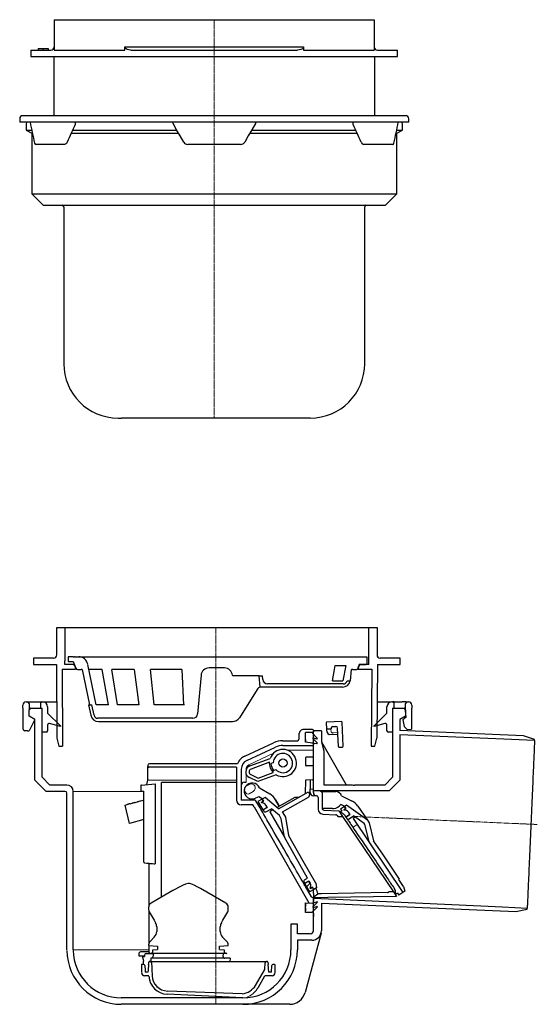
# Model space of a CAD drawing. Units: millimetres. Extents: x 9000 to 10527, y 5846 to 6957.
# Drawn here: x 10204 to 10527, y 5884 to 6499 of the extents above; entities that cross this region are included whole.
import ezdxf

# ---------------------------------------------------------------- set-up
doc = ezdxf.new("R2010")
doc.units = ezdxf.units.MM
doc.linetypes.add('MITTE2', pattern=[1.125, 0.75, -0.125, 0.125, -0.125])
doc.layers.add('KESSEL-System 200', color=7, linetype='Continuous')

# ---------------------------------------------------------------- blocks, each defined once
blk = doc.blocks.new('52101 - sa li')
for p, q in [((-100, 0), (-100, -19)), ((-100, 0), (100, 0)), ((100, 0), (100, -19)), ((-109.87, -18), (-106.84, -18)), ((-109.87, -18), (-109.87, -19)), ((-106.84, -18), (-103.82, -18)), ((-106.84, -18), (-106.84, -19)), ((-103.82, -18), (-103.82, -19)), ((-55.77, -17), (55.77, -17)), ((-55.77, -19), (-55.77, -17)), ((55.77, -17), (55.77, -19)), ((-114.5, -19), (-102, -19)), ((-114.5, -19), (-114.5, -23)), ((-114.5, -23), (70.36, -23)), ((-100.26, -23), (-100.25, -60)), ((-100, -19), (-55.77, -19)), ((-52.02, -19), (52.02, -19)), ((55.77, -19), (100, -19)), ((70.36, -23), (114.5, -23)), ((100.25, -60), (100.26, -23)), ((102, -19), (114.5, -19)), ((114.5, -23), (114.5, -19)), ((119.5, -60), (-119.5, -60)), ((-121.5, -62), (-121.5, -64)), ((121.5, -64), (-121.5, -64)), ((-117.5, -65), (-117.5, -69)), ((-86.7, -65.39), (-86.7, -64)), ((86.7, -65.39), (86.7, -64)), ((117.5, -69), (117.5, -65)), ((121.5, -64), (121.5, -62)), ((-117.5, -69), (-113.99, -69)), ((-117.5, -69), (-114, -71.02)), ((-114, -71.02), (-113.63, -71.02)), ((-114, -71.02), (-114, -108.93)), ((-89.3, -71.02), (-22.2, -71.02)), ((-88.37, -69), (-23.37, -69)), ((22.2, -71.02), (89.3, -71.02)), ((23.37, -69), (88.37, -69)), ((113.61, -71.02), (114, -71.02)), ((114, -71.02), (117.5, -69)), ((114, -108.93), (114, -71.02)), ((114.05, -69), (117.5, -69)), ((-112.26, -77.2), (-112.25, -77.21)), ((-111.08, -78), (-111.28, -78)), ((-95.54, -78), (-111.08, -78)), ((-94.84, -78), (-95.54, -78)), ((-93.5, -78), (-94.84, -78)), ((-15.54, -78), (-16.44, -78)), ((15.54, -78), (-15.54, -78)), ((16.44, -78), (15.54, -78)), ((94.84, -78), (93.5, -78)), ((95.54, -78), (94.84, -78)), ((111.08, -78), (95.54, -78)), ((111.28, -78), (111.08, -78)), ((-114, -108.93), (114, -108.93)), ((-114, -108.93), (-106.93, -116)), ((49.77, -108.93), (114, -108.93)), ((106.93, -116), (114, -108.93)), ((-106.93, -116), (95, -116)), ((52.64, -116), (106.93, -116)), ((-94, -117), (-94, -215)), ((94, -215), (94, -117)), ((-60, -249), (-57.83, -249)), ((60, -249), (-57.83, -249))]:
    blk.add_line(p, q)
at = {"color": 1, "linetype": 'MITTE2', "lineweight": 9, "ltscale": 2}
blk.add_line((0, 0), (0, -249), dxfattribs=at)
at = {"flags": 128}
for points in [[(-52.02, -19), (-53.28, -18.89), (-54.48, -18.53), (-55.02, -18.22), (-55.49, -17.77), (-55.69, -17.43), (-55.77, -17.09), (-55.77, -17)], [(55.77, -17), (55.72, -17.35), (55.53, -17.72), (55.09, -18.16), (54.62, -18.46), (54.1, -18.68), (53.08, -18.93), (52.02, -19)], [(-25.72, -64.92), (-25.88, -64.45), (-25.97, -64)], [(-19.04, -76.5), (-21.27, -72.63), (-23.5, -68.77), (-25.72, -64.92)], [(25.72, -64.92), (23.5, -68.77), (21.27, -72.63), (19.04, -76.5)], [(25.97, -64), (25.83, -64.63), (25.72, -64.92)], [(-91.75, -76.5), (-92.23, -77.28), (-92.82, -77.8), (-93.5, -78)]]:
    blk.add_lwpolyline(points, dxfattribs=at)
for centre, radius, start, end in [((-102, -17), 2, 269.9923, 0.03494), ((102, -17), 2, 179.87483, 270.00044), ((-119.5, -62), 2, 90, 180), ((119.5, -62), 2, 0, 90), ((-116.5, -65), 1, 90, 180), ((279.32, 10.32), 401.24, 190.67591, 192.60086), ((-269.23, 8.11), 390.91, 347.39243, 349.36881), ((116.5, -65), 1, 0, 90), ((-111.28, -77), 1, 191.54519, 269.98733), ((-16.44, -75), 3, 209.99983, 270.00038), ((16.44, -75), 3, 270.00028, 329.99984), ((94.05, -75.66), 2.44, 200.11037, 256.99718), ((111.28, -77), 1, 270.01023, 348.45784), ((-95, -117), 1, 0, 90), ((95, -117), 1, 90, 180), ((-60, -215), 34, 180, 270), ((60, -215), 34, 270, 0)]:
    blk.add_arc(centre, radius, start, end)
for centre, major_axis, start_param, end_param in [((-8.63, -139.36), (78.27, 211.11), 1.383197, 1.436955), ((8.63, -139.36), (-78.27, 211.11), -1.436955, -1.383197)]:
    blk.add_ellipse(centre, major_axis=major_axis, ratio=0.44723, start_param=start_param, end_param=end_param)
blk = doc.blocks.new('52101 - va schnitt')
at = {"linetype": 'Continuous', "lineweight": 0}
h = blk.add_hatch(dxfattribs=at)
h.set_pattern_fill('ANSI31', scale=2, style=0)
h.set_pattern_definition([(45, (-924.792, -761.751), (-4.490128, 4.490128), [])])
edge = h.paths.add_edge_path(flags=0)
edge.add_line((58.06, -158.4), (55.36, -159.93))
edge.add_line((55.36, -159.93), (56.16, -161.33))
edge.add_spline(control_points=[(56.16, -161.33), (56.34, -161.65), (56.47, -162.01), (56.52, -162.38), (56.57, -162.71), (56.56, -163.06), (56.5, -163.39), (56.43, -163.72), (56.31, -164.04), (56.14, -164.33)], knot_values=[0, 0, 0, 0, 0.001114, 0.001114, 0.001114, 0.002119, 0.002119, 0.002119, 0.003124, 0.003124, 0.003124, 0.003124], weights=[1, 1, 1, 1, 1, 1, 1, 1, 1, 1], degree=3, periodic=0)
edge.add_line((56.14, -164.33), (56.29, -164.59))
edge.add_line((56.29, -164.59), (57.59, -163.85))
edge.add_line((57.59, -163.85), (58.36, -165.2))
edge.add_line((58.36, -165.2), (61.06, -163.67))
edge.add_line((61.06, -163.67), (60.29, -162.32))
edge.add_line((60.29, -162.32), (58.98, -163.06))
edge.add_line((58.98, -163.06), (58.84, -162.8))
edge.add_spline(control_points=[(58.84, -162.8), (59.02, -162.48), (59.15, -162.12), (59.21, -161.76), (59.26, -161.42), (59.26, -161.08), (59.2, -160.75), (59.14, -160.41), (59.02, -160.09), (58.85, -159.8)], knot_values=[0, 0, 0, 0, 0.001108, 0.001108, 0.001108, 0.002116, 0.002116, 0.002116, 0.003124, 0.003124, 0.003124, 0.003124], weights=[1, 1, 1, 1, 1, 1, 1, 1, 1, 1], degree=3, periodic=0)
edge.add_line((58.85, -159.8), (58.06, -158.4))
at = {"color": 1, "linetype": 'MITTE2', "lineweight": 9, "ltscale": 2}
for p, q in [((0, -235.43), (0, 0)), ((86.3, -118.04), (200.7, -123.04))]:
    blk.add_line(p, q, dxfattribs=at)
at = {"color": 7, "linetype": 'Continuous', "lineweight": 30}
for p, q in [((-99.42, -17), (-99.42, 0)), ((-94.42, 0), (-94.42, -20.82)), ((95.58, -23), (95.58, 0)), ((100.58, 0), (100.58, -17)), ((-92.39, -18.19), (-92.39, -21.19)), ((-89.2, -18.19), (-92.39, -18.19)), ((-89.2, -18.19), (-88.46, -18.19)), ((-88.04, -18.19), (-88.46, -18.19)), ((-88.04, -18.19), (-85.76, -18.19)), ((-113.9, -19), (-113.9, -23)), ((-101.42, -19), (-113.9, -19)), ((-113.9, -23), (-99.66, -23)), ((-94.39, -23), (-94.39, -20.82)), ((-89.2, -23), (-94.39, -23)), ((-92.39, -21.19), (-89.2, -21.19)), ((-88.22, -23.79), (-87.75, -26)), ((-74.91, -48.19), (-80.09, -22.95)), ((74.08, -26.19), (74.54, -23.69)), ((74.54, -23.69), (81.1, -23.69)), ((81.1, -23.69), (79.15, -33.19)), ((88.91, -26), (89.38, -23.79)), ((90.36, -23), (93.55, -23)), ((95.55, -23), (90.55, -23)), ((100.82, -23), (115.05, -23)), ((115.05, -19), (102.58, -19)), ((115.05, -23), (115.05, -19)), ((-96.14, -26), (-87.75, -26)), ((-86.52, -26.19), (-84.26, -26.19)), ((-83.57, -26.19), (-84.26, -26.19)), ((-83.57, -26.19), (-78.93, -48.19)), ((-71.15, -26.19), (-79.42, -26.19)), ((-67.1, -48.19), (-71.15, -26.19)), ((-61.42, -48.19), (-65.13, -26.19)), ((-51.09, -26.19), (-65.13, -26.19)), ((-51.09, -26.19), (-48.24, -48.19)), ((-38.5, -48.19), (-40.83, -26.19)), ((-21.39, -26.19), (-40.83, -26.19)), ((-21.39, -26.19), (-20.18, -48.19)), ((-9.32, -29.76), (-11.44, -53.95)), ((5.33, -25.19), (-4.34, -25.19)), ((10.31, -29.76), (10.35, -30.19)), ((27.02, -30.19), (10.35, -30.19)), ((27.63, -37.26), (27.02, -30.19)), ((27.02, -30.19), (29.02, -30.19)), ((29.21, -32.45), (29.02, -30.19)), ((72.79, -33.19), (74.08, -26.19)), ((83.93, -33.19), (84.72, -26.19)), ((85.42, -26.19), (84.72, -26.19)), ((85.42, -26.19), (87.67, -26.19)), ((88.91, -26), (97.3, -26)), ((79.43, -35.19), (32.2, -35.19)), ((72.79, -33.19), (79.15, -33.19)), ((81.88, -33.19), (81.88, -33.21)), ((81.88, -33.19), (83.93, -33.19)), ((83.92, -33.23), (83.93, -33.19)), ((25.7, -38.6), (14.61, -56.34)), ((79.03, -37.19), (28.24, -37.19)), ((-120.65, -50.43), (-120.65, -48.43)), ((-118.65, -46.43), (-117.75, -46.43)), ((-117.75, -46.43), (-116.62, -46.43)), ((-116.75, -47.43), (-116.65, -51.43)), ((-116.62, -46.43), (-108.69, -46.43)), ((-109.69, -47.43), (-109.69, -50.43)), ((-108.69, -46.43), (-108.14, -46.43)), ((-108.14, -46.43), (-99.39, -46.43)), ((-79.58, -48.19), (-78.19, -54.73)), ((-79.58, -48.19), (-77.53, -48.19)), ((-76.15, -54.71), (-77.53, -48.19)), ((-67.1, -48.19), (-74.91, -48.19)), ((-48.24, -48.19), (-61.42, -48.19)), ((-19.65, -48.19), (-38.5, -48.19)), ((109.8, -46.43), (110.35, -46.43)), ((111.29, -46.43), (110.33, -46.43)), ((111.29, -46.43), (116.3, -46.43)), ((111.35, -50.43), (111.35, -47.43)), ((118.54, -46.43), (116.3, -46.43)), ((118.41, -52.03), (118.41, -47.43)), ((118.54, -46.43), (119.41, -46.43)), ((119.41, -46.43), (120.31, -46.43)), ((122.31, -48.43), (122.31, -50.43)), ((-120.45, -50.43), (-120.65, -50.43)), ((-120.45, -63.43), (-120.45, -50.43)), ((-116.65, -55.43), (-116.65, -51.43)), ((-115.65, -50.43), (-108.64, -50.43)), ((-109.64, -50.43), (-109.69, -50.43)), ((-108.64, -93.5), (-108.64, -50.43)), ((-108.64, -52.93), (-108.64, -51.43)), ((-108.64, -54.68), (-108.64, -53.93)), ((-105.14, -49.43), (-105.14, -53.43)), ((-105.14, -53.43), (-97.14, -61.43)), ((106.8, -53.43), (106.8, -49.43)), ((110.3, -50.43), (110.3, -93.5)), ((110.3, -50.43), (117.31, -50.43)), ((110.3, -51.43), (110.3, -52.93)), ((118.31, -51.43), (118.31, -55.43)), ((118.31, -52.03), (118.41, -52.03)), ((118.73, -56.07), (118.41, -52.03)), ((122.31, -50.43), (122.11, -50.43)), ((122.11, -50.43), (122.11, -63.43)), ((-113.15, -57.45), (-116.65, -55.43)), ((-113.15, -57.45), (-116.63, -64.43)), ((-113.15, -95.36), (-113.15, -57.45)), ((-108.64, -58.68), (-108.64, -58.43)), ((-105.14, -60.89), (-105.14, -64.43)), ((-97.14, -61.73), (-103.88, -59.92)), ((-97.14, -61.43), (-97.14, -61.73)), ((-14.43, -56.69), (-73.7, -56.69)), ((-73.3, -58.69), (-9.68, -58.69)), ((-9.68, -58.69), (10.33, -58.69)), ((10.37, -58.69), (10.33, -58.69)), ((68.86, -59.55), (68.99, -63.05)), ((78.33, -58.67), (69.34, -59.03)), ((79.44, -74.14), (78.85, -59.15)), ((105.54, -59.92), (98.8, -61.73)), ((98.8, -61.73), (98.8, -61.43)), ((106.8, -64.43), (106.8, -60.89)), ((118.31, -55.43), (114.81, -57.45)), ((114.81, -57.45), (114.81, -64.28)), ((-117.75, -64.43), (-119.45, -64.43)), ((-117.75, -64.43), (-116.63, -64.43)), ((-108.64, -65.43), (-108.64, -62.43)), ((-106.14, -65.43), (-108.64, -65.43)), ((51.85, -66.64), (51.85, -69.66)), ((60.33, -63.64), (54.85, -63.64)), ((55.83, -71.64), (55.83, -65.64)), ((60.33, -65.65), (55.83, -65.64)), ((63.26, -69.07), (59.83, -65.64)), ((60.83, -64.14), (60.83, -65.15)), ((65.83, -64.43), (60.83, -64.43)), ((60.83, -101.93), (60.83, -64.43)), ((65.83, -64.43), (65.83, -71.43)), ((71.81, -63.44), (69.51, -63.53)), ((70.65, -66.79), (75.94, -66.58)), ((71.99, -62.93), (72, -63.23)), ((72.95, -61.89), (74.95, -61.81)), ((76.45, -74.26), (75.99, -62.77)), ((110.3, -65.43), (107.8, -65.43)), ((110.3, -62.43), (110.3, -65.43)), ((192.1, -67.66), (114.81, -64.28)), ((114.81, -66.98), (114.81, -95.36)), ((-99.39, -69), (-98.05, -74)), ((18.03, -80.32), (35.92, -71.97)), ((41.83, -70.66), (50.85, -70.66)), ((41.83, -73.64), (60.33, -73.64)), ((55.83, -69.86), (55.83, -71.11)), ((60.33, -72.14), (55.83, -71.64)), ((59.92, -72.09), (63.02, -72.42)), ((63.26, -72), (60.57, -69.32)), ((60.81, -68.9), (63.02, -69.49)), ((60.83, -72.64), (60.83, -73.14)), ((65.83, -71.43), (67.33, -77.03)), ((65.83, -71.43), (81.37, -98.34)), ((79.28, -70.14), (79.28, -70.14)), ((99.21, -74), (100.55, -69)), ((198.99, -70.46), (199.02, -69.84)), ((-98.05, -74), (-95.86, -74)), ((19.29, -83.01), (37.18, -74.67)), ((67.33, -77.03), (67.33, -81.56)), ((76.96, -74.74), (78.96, -74.66)), ((97.02, -74), (99.21, -74)), ((13.5, -85.06), (-41.53, -85.06)), ((21.17, -86.44), (33.87, -81.75)), ((33.33, -84.15), (21.89, -88.38)), ((35.81, -84.42), (34.34, -84.96)), ((55.83, -81.49), (55.83, -85.79)), ((60.83, -80.99), (56.33, -80.99)), ((60.83, -86.29), (60.83, -80.99)), ((-42.53, -86.17), (-42.53, -86.74)), ((-42.53, -94.87), (-42.53, -86.74)), ((12.83, -87.32), (-42.03, -87.32)), ((12.83, -87.32), (12.83, -107.79)), ((15.83, -88.45), (15.83, -107.79)), ((21.75, -91.9), (26.32, -94)), ((37.66, -92.02), (26.24, -96.24)), ((26.32, -94), (35.69, -90.54)), ((35.93, -89.27), (37.4, -88.73)), ((60.83, -86.29), (56.33, -86.29)), ((-106.07, -102.43), (-113.15, -95.36)), ((-103.72, -98.43), (-108.64, -93.5)), ((-93.14, -98.43), (-103.72, -98.43)), ((-46.53, -98.39), (-38.03, -97.64)), ((-43.09, -98.09), (-42.53, -95.38)), ((-42.53, -95.38), (-42.53, -94.87)), ((-42.53, -95.73), (-42.53, -95.72)), ((-38.03, -97.64), (-38.03, -147.64)), ((-34.03, -168.42), (-34.03, -96.84)), ((12.83, -96.84), (-34.03, -96.84)), ((26.24, -96.24), (20.89, -93.77)), ((55.83, -95.35), (55.8, -103.7)), ((58.83, -95.24), (58.83, -100.9)), ((67.43, -98.34), (85.03, -98.34)), ((105.38, -98.43), (86.43, -98.43)), ((110.3, -93.5), (105.38, -98.43)), ((-94.14, -102.43), (-106.07, -102.43)), ((-93.14, -201.43), (-93.14, -103.43)), ((-89.14, -201.43), (-89.14, -102.43)), ((-47.01, -98.89), (-47.01, -101.64)), ((-46.48, -102.14), (-45.1, -102.14)), ((-45.1, -146.57), (-45.1, -102.14)), ((27.24, -100.21), (33.62, -103.95)), ((38.99, -113.26), (57.83, -102.55)), ((57.83, -102.55), (58.3, -103.38)), ((58.83, -102.36), (58.83, -100.9)), ((58.83, -103.06), (58.83, -102.36)), ((60.83, -102.06), (60.83, -101.93)), ((108.23, -101.93), (60.83, -101.93)), ((60.83, -103.09), (60.83, -102.06)), ((65.38, -102.3), (60.83, -102.06)), ((65.38, -102.3), (66.33, -102.35)), ((66.33, -102.35), (74.8, -102.37)), ((66.33, -103.3), (66.33, -113.06)), ((-56.78, -110.87), (-55.42, -110.53)), ((-53.48, -110.06), (-52.31, -109.77)), ((-50.37, -109.3), (-49.01, -108.97)), ((24.54, -107.94), (15.83, -107.79)), ((26.79, -105.74), (24.71, -106.69)), ((27.53, -112.64), (24.97, -108.19)), ((28.92, -107.14), (26.22, -108.67)), ((26.22, -108.67), (29.21, -113.93)), ((28.79, -106.92), (26.79, -105.74)), ((28.38, -109.23), (29.69, -108.48)), ((29.69, -108.48), (28.38, -109.23)), ((28.53, -109.49), (28.38, -109.23)), ((28.38, -109.23), (28.53, -109.49)), ((28.92, -107.14), (28.79, -106.92)), ((29.69, -108.48), (28.92, -107.14)), ((30.68, -106.19), (28.94, -107.18)), ((28.94, -107.18), (29.69, -108.48)), ((38.99, -113.26), (30.68, -106.19)), ((37.25, -107.63), (39.48, -111.54)), ((39.48, -111.54), (37.25, -107.63)), ((37.98, -112.4), (49.39, -105.91)), ((57.55, -106.1), (41.38, -115.29)), ((62.8, -105.09), (60.83, -105.06)), ((62.8, -105.09), (62.85, -105.09)), ((63.83, -106.09), (63.83, -113.54)), ((80.13, -111.51), (78.04, -110.49)), ((78.5, -105.16), (84.71, -108.18)), ((-53.94, -122.52), (-56.78, -110.87)), ((23, -110.79), (15.83, -110.79)), ((23.76, -112.09), (23, -110.79)), ((29.21, -113.93), (31.91, -112.4)), ((31.91, -112.4), (29.3, -113.88)), ((29.3, -113.88), (29.8, -114.75)), ((31.91, -112.4), (31.12, -111)), ((31.12, -111), (31.91, -112.4)), ((31.16, -115.12), (34.58, -113.18)), ((35.53, -113.99), (33.65, -115.05)), ((33.65, -115.05), (42.71, -130.99)), ((39.63, -117.48), (34.58, -113.18)), ((41.82, -115.66), (41.38, -115.29)), ((41.55, -115.2), (41.82, -115.66)), ((41.82, -115.66), (43.43, -118.5)), ((72.83, -113.15), (66.33, -113.15)), ((66.67, -116.53), (74.88, -116.96)), ((67.28, -114.06), (76.75, -114.56)), ((76.75, -114.56), (79.08, -118.02)), ((78.66, -114.69), (77.41, -115.53)), ((77.41, -115.53), (77.58, -115.77)), ((80.3, -111.76), (77.82, -113.44)), ((77.82, -113.44), (78.66, -114.69)), ((81.14, -113.01), (79.9, -113.85)), ((79.9, -113.85), (81.14, -113.01)), ((79.9, -113.85), (80.07, -114.09)), ((80.07, -114.09), (79.9, -113.85)), ((80.29, -111.75), (80.13, -111.51)), ((81.54, -110.92), (80.3, -111.76)), ((80.3, -111.76), (81.14, -113.01)), ((81.14, -113.01), (80.3, -111.76)), ((83.66, -116.73), (81.18, -118.41)), ((81.18, -118.41), (83.66, -116.73)), ((94.56, -120.36), (81.54, -110.92)), ((82.76, -115.41), (83.66, -116.73)), ((83.66, -116.73), (82.76, -115.41)), ((88.62, -111.57), (94.56, -120.36)), ((-45.1, -119.96), (-53.94, -122.52)), ((40.75, -119.45), (39.63, -117.48)), ((42.71, -130.99), (40.75, -119.45)), ((43.43, -118.5), (45.37, -129.94)), ((75.65, -117.4), (76.07, -118.02)), ((76.07, -118.02), (79.08, -118.02)), ((80.28, -117.09), (81.18, -118.41)), ((81.18, -118.41), (81.74, -119.24)), ((83.12, -119.51), (85.97, -117.59)), ((86.98, -118.32), (85.6, -119.25)), ((85.6, -119.25), (95.87, -134.43)), ((92.52, -122.34), (85.97, -117.59)), ((93.02, -123.08), (92.52, -122.34)), ((94.56, -120.36), (95.62, -121.93)), ((95.62, -121.93), (98.46, -133.27)), ((95.87, -134.43), (93.02, -123.08)), ((57.24, -156.56), (42.71, -130.99)), ((54.4, -145.9), (45.43, -130.11)), ((104.14, -141.66), (98.46, -133.27)), ((-44.64, -147.06), (-43.09, -147.2)), ((-42.03, -147.29), (-42.03, -174.43)), ((62.28, -159.75), (54.4, -145.9)), ((114.66, -157.23), (104.14, -141.66)), ((54.96, -159.01), (55.45, -159.88)), ((55.33, -157.65), (57.24, -156.56)), ((55.36, -159.93), (58.06, -158.4)), ((55.36, -159.93), (58.36, -165.2)), ((58.06, -158.4), (55.45, -159.88)), ((58.85, -159.8), (58.06, -158.4)), ((58.06, -158.4), (58.85, -159.8)), ((62.28, -159.75), (62.77, -162.64)), ((114.25, -157.51), (114.66, -157.23)), ((117.2, -161.87), (114.25, -157.51)), ((59.65, -168.27), (55.96, -161.86)), ((61.06, -163.67), (58.36, -165.2)), ((58.98, -163.06), (58.84, -162.8)), ((58.84, -162.8), (58.98, -163.06)), ((58.98, -163.06), (60.29, -162.32)), ((60.29, -162.32), (58.98, -163.06)), ((60.83, -166.18), (60.83, -163.8)), ((62.77, -162.64), (61.03, -163.63)), ((110.91, -165.21), (107.9, -165.21)), ((110.25, -161.42), (110.81, -162.25)), ((110.81, -162.25), (111.71, -163.58)), ((110.91, -165.21), (112.79, -168)), ((113.34, -165.99), (112.1, -166.83)), ((113.34, -165.99), (114.18, -167.23)), ((116.67, -165.55), (114.18, -167.23)), ((117.91, -164.71), (116.67, -165.55)), ((117.2, -161.87), (117.91, -164.71)), ((55.83, -178.1), (55.83, -172.09)), ((55.83, -172.09), (60.02, -172.12)), ((60.02, -172.12), (63.02, -171.31)), ((60.04, -168.52), (60.83, -168.59)), ((63.26, -171.73), (60.57, -174.42)), ((60.83, -166.18), (60.83, -168.29)), ((60.83, -168.98), (60.83, -168.29)), ((60.83, -168.59), (60.83, -171.09)), ((60.83, -169), (60.83, -168.98)), ((60.83, -189.43), (60.83, -169.07)), ((65.83, -172.15), (187.31, -177.45)), ((65.83, -172.15), (65.83, -189.43)), ((111.93, -166.58), (112.1, -166.83)), ((-42.06, -174.75), (-42.06, -176.21)), ((-42.03, -176.58), (-42.03, -197.93)), ((7.72, -176.21), (7.72, -174.75)), ((55.83, -172.63), (55.83, -174.36)), ((55.83, -175.34), (55.83, -177.06)), ((59.83, -178.1), (55.83, -178.1)), ((63.26, -174.67), (59.83, -178.1)), ((60.81, -174.84), (63.02, -174.25)), ((187.31, -177.45), (194.39, -175.88)), ((194.39, -175.88), (194.41, -175.26)), ((60.83, -178.59), (60.83, -180.62)), ((-37.03, -187.02), (-37.03, -189.95)), ((2.69, -189.95), (2.69, -187.02)), ((46.83, -185.43), (46.83, -201.43)), ((50.83, -185.43), (46.83, -185.43)), ((50.83, -191.43), (50.83, -185.43)), ((-38.5, -193.48), (-41.17, -196.14)), ((6.83, -196.14), (4.16, -193.48)), ((58.83, -191.43), (50.83, -191.43)), ((59.83, -195.43), (50.83, -195.43)), ((50.83, -195.43), (50.83, -201.43)), ((65.63, -190.98), (55.7, -228.02)), ((-43.82, -202.54), (-47.13, -202.54)), ((-43.82, -202.54), (-43.77, -202.54)), ((-42.52, -202.54), (-43.77, -202.54)), ((-42.06, -198.26), (-42.06, -198.78)), ((-42.06, -198.78), (-36.53, -199.02)), ((-42.03, -198.78), (-42.03, -202.74)), ((-41.31, -203.64), (-39.51, -203.05)), ((-39.45, -201.47), (-36.5, -201.22)), ((-36.53, -199.02), (-36.53, -201.22)), ((2.16, -201.22), (5.11, -201.47)), ((2.19, -199.02), (7.72, -198.78)), ((2.19, -201.22), (2.19, -199.02)), ((5.17, -203.05), (6.85, -203.64)), ((7.72, -198.78), (7.72, -198.26)), ((-47.88, -205.44), (-47.88, -203.29)), ((-44.94, -205.44), (-47.88, -205.44)), ((-45.87, -205.64), (-45.87, -206.16)), ((-45.87, -205.64), (-44.57, -205.64)), ((-45.27, -210.64), (-45.27, -208.4)), ((-44.84, -205.44), (-44.94, -205.44)), ((-44.57, -205.44), (-44.84, -205.44)), ((-44.57, -204.64), (-44.57, -205.64)), ((-43.56, -203.64), (-39.04, -203.64)), ((-41.34, -208.64), (-41.19, -208.64)), ((-41.19, -208.64), (-33.43, -208.64)), ((-40.38, -206.64), (-40.7, -206.64)), ((5.47, -206.64), (-40.38, -206.64)), ((-39.04, -203.64), (-39.38, -205.8)), ((6.85, -203.64), (-39.04, -203.64)), ((-33.43, -208.64), (-11.41, -208.64)), ((-11.41, -208.64), (-6.94, -208.64)), ((-6.94, -208.64), (24.28, -208.64)), ((4.47, -205.52), (4.7, -203.64)), ((8.8, -206.64), (5.47, -206.64)), ((24.28, -208.64), (31.66, -208.64)), ((31.66, -208.64), (31.8, -208.64)), ((32.3, -209.07), (32.52, -210.64)), ((-46.57, -210.64), (-46.57, -215.64)), ((-45.03, -210.64), (-46.57, -210.64)), ((-40.05, -213.64), (-39.91, -217.52)), ((24.75, -223.64), (30.52, -213.64)), ((30.52, -213.64), (30.66, -209.61)), ((32.92, -215.24), (32.52, -210.64)), ((34.62, -215.24), (34.98, -211.1)), ((36.52, -210.64), (35.48, -210.64)), ((37.02, -215.64), (37.02, -211.14)), ((-41.92, -217.64), (-44.57, -217.64)), ((26.48, -224.64), (30.52, -217.64)), ((35.02, -217.64), (30.52, -217.64)), ((16.42, -228.97), (-30.34, -227.17)), ((16.83, -231.43), (-59.12, -231.43)), ((16.83, -231.43), (-30.45, -229.16)), ((16.83, -235.43), (-59.12, -235.43)), ((46.04, -235.43), (16.83, -235.43))]:
    blk.add_line(p, q, dxfattribs=at)
for p, q in [((-99.42, 0), (100.58, 0)), ((-85.76, -18.18), (94.13, -18.18)), ((94.13, -18.18), (94.13, -23)), ((-99.66, -23), (-99.39, -69)), ((-89.2, -21.19), (-87.49, -25.4)), ((89.5, -23), (88.65, -25.4)), ((94.13, -23), (89.5, -23)), ((100.82, -23), (100.55, -69)), ((-96.14, -26), (-95.86, -74)), ((97.3, -26), (97.02, -74)), ((109.13, -46.51), (100.85, -46.51)), ((60.33, -95.16), (55.83, -95.35)), ((23.76, -112.09), (57.93, -172.1)), ((79.08, -118.02), (110.91, -165.21)), ((95.87, -134.43), (116.67, -165.55)), ((61.06, -163.67), (60.29, -162.32)), ((-40.7, -206.64), (-40.7, -208.64)), ((8.8, -206.64), (8.67, -208.64))]:
    blk.add_line(p, q)
at = {"color": 7, "linetype": 'Continuous', "lineweight": 0}
for p, q in [((71.81, -63.44), (71.88, -65.11)), ((73.1, -65.75), (76.1, -65.63)), ((60.81, -68.9), (60.81, -69.56)), ((60.83, -73.21), (60.83, -73.21)), ((35.94, -78.55), (20.54, -85.73)), ((60.33, -76.64), (44.62, -76.64)), ((60.83, -76.64), (60.33, -76.64)), ((18.8, -88.45), (18.8, -88.84)), ((18.8, -91.49), (18.8, -96.61)), ((-42.03, -95.3), (12.83, -95.3)), ((18.51, -99.31), (20.84, -97.98)), ((-45.1, -102.43), (-89.14, -102.43)), ((18.66, -103.25), (17.67, -101.51)), ((23.31, -102.33), (20.7, -103.81)), ((58.83, -101.06), (60.83, -101.06)), ((86.41, -124.37), (88.23, -123.14)), ((60.81, -174.84), (60.81, -174.22)), ((-42.03, -201.43), (-89.14, -201.43))]:
    blk.add_line(p, q, dxfattribs=at)
at = {"color": 7, "linetype": 'Continuous', "lineweight": 30, "flags": 128}
for points in [[(98.8, -61.43), (103.8, -56.43), (106.8, -53.43)], [(72.84, -65.74), (72.89, -65.75), (73.1, -65.75)], [(198.99, -70.46), (179.85, -69.67), (114.81, -66.98)], [(199.02, -69.84), (197, -69.2), (192.1, -67.66)], [(198.99, -70.46), (198.98, -70.63), (198.97, -70.91), (198.95, -71.29), (198.93, -71.79), (198.9, -72.4), (198.87, -73.12), (198.84, -73.94), (198.8, -74.86), (198.75, -75.89), (198.7, -77.02), (198.65, -78.25), (198.59, -79.57), (198.53, -80.98), (198.46, -82.49), (198.39, -84.08), (198.32, -85.75), (198.24, -87.51), (198.16, -89.33), (198.08, -91.23), (198, -93.2), (197.91, -95.23), (197.82, -97.32), (197.72, -99.47), (197.63, -101.66), (197.53, -103.9), (197.43, -106.18), (197.33, -108.5), (197.23, -110.84), (197.12, -113.22), (197.02, -115.61), (196.91, -118.02), (196.81, -120.44), (196.7, -122.86), (196.59, -125.28), (196.49, -127.7), (196.38, -130.11), (196.28, -132.5), (196.18, -134.88), (196.07, -137.22), (195.97, -139.54), (195.87, -141.82), (195.78, -144.06), (195.68, -146.25), (195.59, -148.4), (195.49, -150.49), (195.41, -152.52), (195.32, -154.49), (195.24, -156.39), (195.16, -158.22), (195.08, -159.97), (195.01, -161.64), (194.94, -163.23), (194.87, -164.74), (194.81, -166.15), (194.75, -167.47), (194.7, -168.7), (194.65, -169.83), (194.61, -170.86), (194.56, -171.78), (194.53, -172.61), (194.5, -173.32), (194.47, -173.93), (194.45, -174.43), (194.43, -174.81), (194.42, -175.09), (194.41, -175.26)], [(85.03, -98.34), (85.73, -98.38), (86.43, -98.43)], [(114.81, -95.36), (109.67, -100.49), (108.23, -101.93)], [(-53.48, -110.06), (-53.86, -110.15), (-54.22, -110.24), (-54.56, -110.32), (-54.85, -110.39), (-55.09, -110.45), (-55.27, -110.5), (-55.38, -110.52), (-55.42, -110.53)], [(-50.37, -109.3), (-50.41, -109.31), (-50.52, -109.34), (-50.7, -109.38), (-50.94, -109.44), (-51.23, -109.51), (-51.57, -109.59), (-51.93, -109.68), (-52.31, -109.77)], [(-45.1, -107.8), (-45.64, -107.96), (-46.4, -108.19), (-47.07, -108.39), (-47.65, -108.56), (-48.13, -108.71), (-48.51, -108.82), (-48.79, -108.9), (-48.95, -108.95), (-49.01, -108.97)], [(31.85, -120.12), (30.87, -118.41), (29.98, -116.87), (29.2, -115.52), (28.56, -114.41), (28.05, -113.53), (27.71, -112.94), (27.58, -112.71), (27.53, -112.64)], [(55.96, -161.86), (55.84, -161.66), (55.58, -161.2), (55.18, -160.52), (54.66, -159.62), (54.02, -158.51), (53.26, -157.2), (52.39, -155.69), (51.41, -153.99), (50.33, -152.13), (49.18, -150.13), (47.94, -147.98), (46.62, -145.7), (45.25, -143.32), (43.84, -140.88), (42.39, -138.36), (40.9, -135.79), (39.4, -133.18), (37.9, -130.6), (36.41, -128), (34.92, -125.43), (33.46, -122.9), (31.85, -120.12)], [(81.74, -119.24), (81.77, -119.29), (81.87, -119.44), (82.04, -119.69), (82.27, -120.04), (82.57, -120.47), (82.92, -121), (83.33, -121.6), (83.79, -122.27), (84.28, -123.01), (84.82, -123.81), (85.39, -124.64)], [(85.39, -124.64), (86.4, -126.15), (87.44, -127.67), (88.48, -129.22), (89.54, -130.79), (90.61, -132.36), (91.68, -133.95), (92.75, -135.53), (93.82, -137.11), (94.88, -138.68), (95.93, -140.23), (96.96, -141.76), (97.98, -143.27), (98.98, -144.75), (99.96, -146.19), (100.9, -147.59), (101.82, -148.95), (102.7, -150.25), (103.55, -151.51), (104.36, -152.7), (105.12, -153.83), (105.84, -154.9), (106.52, -155.9), (107.14, -156.82), (107.71, -157.67), (108.23, -158.43), (108.7, -159.12), (109.11, -159.72), (109.45, -160.24), (109.75, -160.67), (109.98, -161.01), (110.14, -161.26), (110.25, -161.42)], [(-43.09, -147.2), (-42.86, -147.22), (-42.5, -147.25), (-41.99, -147.3), (-41.35, -147.35), (-40.58, -147.42), (-39.67, -147.5), (-38.64, -147.59)], [(-38.64, -147.59), (-38.63, -147.59), (-38.62, -147.59)], [(-38.62, -147.59), (-38.51, -147.6), (-38.37, -147.61), (-38.2, -147.63), (-38.03, -147.64)], [(6.21, -172.15), (-1.74, -167.58), (-9.74, -163.09), (-11.66, -162.02), (-13.6, -161.02), (-15.63, -160.22), (-16.51, -160.01), (-17.4, -159.96), (-18.28, -160.09), (-19.13, -160.36), (-20.45, -160.92), (-21.75, -161.56), (-26.85, -164.34), (-36.97, -170.09), (-40.55, -172.15)], [(107.13, -165.59), (65.84, -166.31), (63.59, -166.35)], [(60.83, -168.29), (61.31, -167.96), (63.59, -166.35)], [(112.79, -168), (69.95, -168.75), (60.83, -168.98)], [(60.83, -169), (74.83, -169.76), (178.94, -174.55), (194.41, -175.26)], [(-41.65, -177.71), (-38.65, -182.88), (-37.7, -184.52)], [(3.36, -184.52), (4.31, -182.88), (7.31, -177.71)], [(-41.31, -203.64), (-41.71, -203), (-42.19, -202.62), (-42.52, -202.54)], [(-39.51, -203.05), (-39.47, -202.07), (-39.45, -201.47)], [(5.11, -201.47), (5.13, -202.07), (5.17, -203.05)], [(-45.87, -206.16), (-45.55, -207.37), (-45.27, -208.4)], [(-42.06, -210.64), (-41.93, -209.74), (-41.84, -209.07)], [(-44.53, -211.1), (-44.25, -214.27), (-44.16, -215.24)], [(-42.06, -210.64), (-42.35, -214.02), (-42.46, -215.24)], [(-40.19, -209.61), (-40.08, -212.66), (-40.05, -213.64)]]:
    blk.add_lwpolyline(points, dxfattribs=at)
blk.add_lwpolyline([(118.73, -56.07), (116.78, -57.57), (117.48, -61.87), (119.51, -63.76), (122.11, -63.43)])
at = {"color": 7, "linetype": 'Continuous', "lineweight": 0, "flags": 128}
for points in [[(71.88, -65.11), (72.01, -65.4), (72.29, -65.6), (72.48, -65.68), (72.68, -65.73), (72.84, -65.74)], [(85.39, -124.64), (85.44, -124.69), (85.53, -124.71), (85.64, -124.71), (85.77, -124.68), (85.92, -124.64), (86.08, -124.57), (86.25, -124.48), (86.41, -124.37)]]:
    blk.add_lwpolyline(points, dxfattribs=at)
at = {"color": 7, "linetype": 'Continuous', "lineweight": 30}
blk.add_circle((41.83, -84.64), 2.54, dxfattribs=at)
for centre, radius, start, end in [((-101.42, -17), 2, 270, 0), ((-85.84, -24.03), 5.85, 10.6842, 89.18811), ((102.58, -17), 2, 180, 270), ((-89.2, -24), 1, 12.02391, 90.00463), ((90.36, -24), 1, 89.99088, 167.98258), ((-86.52, -25.19), 1, 192.0235, 270.00557), ((-4.34, -30.19), 5, 90, 175), ((5.33, -30.19), 5, 5, 90), ((87.67, -25.19), 1, 269.98987, 347.98342), ((32.2, -32.19), 3, 185, 270), ((79.03, -32.19), 5, 269.98936, 347.9765), ((79.43, -32.69), 2.5, 269.98823, 347.98056), ((28.24, -40.19), 3, 101.68559, 148), ((28.24, -40.19), 3, 90, 101.68559), ((-118.65, -48.43), 2, 89.9943, 179.71138), ((-117.75, -47.43), 1, 0.29465, 90.0087), ((-108.69, -47.43), 1, 89.99317, 179.70809), ((-108.14, -49.43), 3, 0.31805, 90.00618), ((109.8, -49.43), 3, 89.99049, 179.67088), ((110.35, -47.43), 1, 0.36878, 90.00539), ((119.41, -47.43), 1, 89.99435, 179.70837), ((120.31, -48.43), 2, 0.36073, 90.00797), ((-115.65, -51.43), 1, 89.99277, 179.73374), ((-73.3, -53.69), 5, 192.03588, 270.00804), ((-73.7, -54.19), 2.5, 192.03019, 270.00857), ((-14.43, -53.69), 3, 270, 355), ((117.31, -51.43), 1, 0.21676, 90.00672), ((-104.14, -60.89), 1, 74.98967, 179.47332), ((10.37, -53.69), 5, 270.00001, 327.99999), ((69.35, -59.53), 0.5, 92.27498, 182.27498), ((78.35, -59.17), 0.5, 2.27498, 92.27498), ((105.8, -60.89), 1, 0.40478, 105.00291), ((-119.45, -63.43), 1, 180.27507, 270.00605), ((-106.14, -64.43), 1, 269.98991, 359.65971), ((60.33, -64.14), 0.5, 0, 90), ((60.33, -65.15), 0.5, 270.5, 0), ((69.49, -63.03), 0.5, 182.27498, 272.27498), ((71.8, -63.24), 0.2, 272.27498, 2.27498), ((72.99, -62.89), 1, 92.27498, 182.27498), ((74.99, -62.81), 1, 2.27498, 92.27498), ((75.95, -66.78), 0.198, 1.99791, 92.59986), ((107.8, -64.43), 1, 180.36675, 270.01105), ((41.83, -84.64), 11, 90, 115), ((60.33, -72.64), 0.5, 0, 89.5), ((60.33, -73.14), 0.5, 270, 0), ((60.75, -69.14), 0.25, 75, 225), ((63.08, -69.25), 0.25, 255, 45), ((63.08, -72.18), 0.25, 255, 45), ((41.83, -84.64), 8.47, 240.51, 160.03995), ((41.83, -84.64), 6.03, 222.70789, 177.84206), ((76.94, -74.24), 0.5, 182.27498, 272.27498), ((78.94, -74.16), 0.5, 272.27498, 2.27498), ((-41.46, -86.12), 1.07, 93.61992, 182.77406), ((21.83, -88.45), 6, 115, 180), ((41.83, -84.64), 8.52, 176.70786, 223.8421), ((41.83, -84.64), 7.5, 182.41652, 218.13344), ((56.33, -81.49), 0.5, 90, 180), ((56.33, -85.79), 0.5, 180, 270), ((22.55, -90.17), 3.97, 110.27498, 245.27498), ((22.55, -90.17), 1.91, 110.27498, 245.27498), ((-93.14, -102.43), 4, 0.85204, 89.99677), ((-46.5, -98.89), 0.509, 92.4125, 174.21846), ((17.81, -98.63), 1.98, 91.44782, 177.98912), ((22.63, -102.14), 5, 22.74547, 145.4573), ((-94.14, -103.43), 1, 0.41326, 90.00613), ((-46.5, -101.63), 0.512, 185.21057, 272.07019), ((22.63, -102.14), 5, 172.74547, 294.61537), ((22.63, -102.14), 5, 148.66997, 172.74547), ((22.63, -102.14), 5, 145.4573, 148.66997), ((28.56, -112.57), 10, 29.61537, 59.61537), ((56.56, -104.36), 2, 299.61537, 29.61537), ((60.83, -103.06), 2, 180, 270), ((62.83, -103.09), 2, 180, 269), ((65.33, -103.3), 1, 0, 87), ((74.33, -106.85), 4.5, 22.04493, 84.02766), ((15.83, -107.79), 3, 180, 270), ((24.53, -108.44), 0.5, 30, 89), ((28.51, -112.49), 3, 29.61537, 89.61537), ((28.51, -112.49), 3, 29.61537, 89.61537), ((50.55, -102.09), 4, 253.04791, 299.61537), ((62.83, -106.09), 1, 0, 89), ((72.46, -106.08), 7.11, 279.33157, 321.63824), ((80.34, -117.17), 10, 34.06185, 64.06185), ((30.67, -114.25), 1, 209.61537, 299.61537), ((66.83, -113.54), 3, 180, 267), ((67.33, -113.06), 1, 180, 267), ((72.83, -107.15), 6, 270, 277.50818), ((77.79, -118.77), 3, 34.06185, 94.06185), ((80.28, -117.09), 3, 34.06185, 94.06185), ((80.28, -117.09), 3, 34.06185, 94.06185), ((74.82, -117.96), 1, 34, 87), ((82.56, -118.68), 1, 214.06185, 304.06185), ((45.86, -129.86), 0.5, 189.61537, 209.61537), ((-44.6, -146.56), 0.501, 181.17367, 265.04058), ((55.83, -158.52), 1, 119.6775, 209.70848), ((56.24, -161.28), 3.01, 329.6823, 29.65109), ((56.24, -161.28), 3.01, 329.68545, 29.64801), ((517.57, 3.65), 484.76, 200.09059, 200.52932), ((107.11, -164.59), 0.998, 270.97845, 322.14249), ((109.22, -165.27), 3.01, 334.14839, 34.07787), ((-39.06, -174.75), 3, 119.78936, 178.95477), ((4.72, -174.75), 3, 0.91279, 60.19102), ((60.09, -168.02), 0.501, 209.97154, 264.98635), ((63.08, -171.56), 0.25, 315.00693, 104.93911), ((-39.07, -176.21), 2.99, 180.18134, 210.12383), ((4.73, -176.21), 2.99, 329.86966, 359.83506), ((60.75, -174.6), 0.25, 134.99523, 284.95466), ((63.08, -174.49), 0.25, 315.018, 104.9322), ((-42, -187.02), 4.97, 0.26238, 30.18939), ((7.66, -187.02), 4.97, 149.80875, 179.65036), ((-42.03, -189.94), 5, 314.82695, 359.24162), ((7.68, -189.94), 4.99, 180.35663, 225.21139), ((58.83, -189.43), 2, 270, 0), ((59.83, -189.43), 6, 270, 0), ((-39.06, -198.26), 2.99, 134.82764, 179.51116), ((4.72, -198.26), 3, 0.71649, 45.1502), ((-59.13, -201.42), 34.01, 180.55067, 270.01399), ((-59.13, -201.42), 30.01, 180.57565, 270.01441), ((-47.13, -203.29), 0.751, 89.92687, 178.84972), ((16.83, -201.43), 30, 270, 0), ((16.83, -201.43), 34, 270, 0), ((-43.57, -204.64), 1, 89.90522, 178.72172), ((-41.34, -209.14), 0.501, 89.86235, 171.8019), ((-41.19, -209.64), 1, 2.53614, 90.16691), ((-40.37, -205.64), 1, 269.78585, 350.76599), ((5.47, -205.64), 1, 172.87968, 270.16559), ((31.66, -209.64), 1, 90, 178), ((31.8, -209.14), 0.5, 8, 90), ((-45.03, -211.14), 0.501, 5.21465, 90.09292), ((35.48, -211.14), 0.5, 90, 175), ((36.52, -211.14), 0.5, 0, 90), ((-44.57, -215.64), 2, 181.18219, 270.09816), ((-29.89, -217.12), 12.05, 183.46759, 267.32996), ((-29.88, -217.13), 10.05, 183.41601, 267.34577), ((35.02, -215.64), 2, 270, 0), ((46.04, -225.43), 10, 270, 345)]:
    blk.add_arc(centre, radius, start, end, dxfattribs=at)
blk.add_arc((72.65, -63.69), 3.7, 171.03927, 237.10527)
at = {"color": 7, "linetype": 'Continuous', "lineweight": 0}
for centre, radius, start, end in [((21.8, -88.45), 3, 115, 180), ((-42.07, -94.83), 0.475, 192.3366, 274.29104), ((22.08, -100.16), 2.5, 299.61537, 119.61537), ((19.96, -102.51), 1.5, 209.61537, 299.61537), ((13.34, -217.21), 15.1, 290.95729, 330.52707)]:
    blk.add_arc(centre, radius, start, end, dxfattribs=at)
at = {"color": 7, "linetype": 'Continuous', "lineweight": 30}
for centre, major_axis, ratio, start_param, end_param in [((54.85, -66.64), (3, 0), 0.999962, 1.570796, 3.141593), ((41.83, -84.66), (-3.03, 13.67), 0.99996, 6.065028, 6.501343), ((50.85, -69.66), (0.707, -0.707), 0.999924, 5.497825, 7.068545), ((21.83, -88.47), (0, 9), 0.999954, 0.436315, 1.181476), ((68.33, -81.56), (0, 38.2), 0.026177, 1.570796, 2.025534), ((-42.03, -86.74), (0, 0.577), 0.866025, 1.570796, 3.141593), ((18.83, -96.58), (3, 0.1), 0.008722, 4.347405, 4.703357), ((60.33, -95.16), (0.5, 0.017), 0.008722, 1.53551, 1.561764), ((60.33, -94.66), (0.5, 0), 0.991306, 4.74737, 6.283185)]:
    blk.add_ellipse(centre, major_axis=major_axis, ratio=ratio, start_param=start_param, end_param=end_param, dxfattribs=at)
at = {"layer": 'KESSEL-System 200'}
for p, q in [((-42.46, -215.24), (-44.16, -215.24)), ((34.62, -215.24), (32.92, -215.24))]:
    blk.add_line(p, q, dxfattribs=at)
blk.add_arc((14.1, -216.17), 13.01, 280.30006, 324.94369, dxfattribs=at)

msp = doc.modelspace()

# ---------------------------------------------------------------- block references
for name, p in [('52101 - sa li', (10325.23, 6498.94)), ('52101 - va schnitt', (10326.32, 6118.99))]:
    msp.add_blockref(name, p)

doc.saveas('drawing.dxf')
